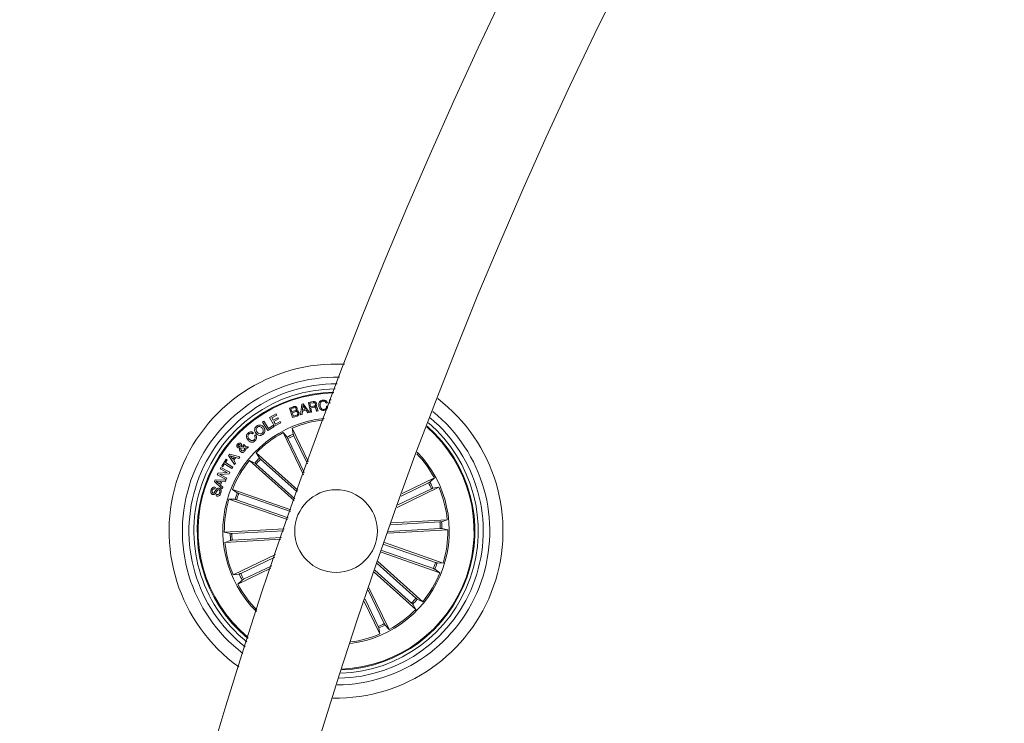
# Model space of a CAD drawing. Extents: x -0.1 to 11.6, y 0 to 5.5.
# Drawn here: x 6.9 to 7.2, y 2.1 to 2.3 of the extents above; entities that cross this region are included whole.
import ezdxf

# ---------------------------------------------------------------- set-up
doc = ezdxf.new("R2010")
doc.units = 0

msp = doc.modelspace()

# ---------------------------------------------------------------- linework, layer by layer
at = {"color": 7, "linetype": 'Continuous', "lineweight": 15}
for p, q in [((6.971379195697107, 2.168309576628091), (6.971745883471765, 2.171521492121102)), ((6.971745883471765, 2.171521492121102), (6.972155367381372, 2.171629793760659)), ((6.972155367381372, 2.171629793760659), (6.974063073642053, 2.1690196467613)), ((6.973781501300135, 2.172019846556069), (6.975175177104273, 2.17227584850538)), ((6.974324976451197, 2.169064171430947), (6.973781501300135, 2.172019846556069)), ((6.975223337657251, 2.171965546724679), (6.974190866000452, 2.171776003954293)), ((6.974190866000452, 2.171776003954293), (6.974386011607447, 2.170717067835214)), ((6.979463612086573, 2.171906299707772), (6.979078327662744, 2.171866960642221)), ((6.980131064898767, 2.172843880770089), (6.980567370898523, 2.172854728815438)), ((6.980157648570337, 2.171768016931893), (6.980131064898767, 2.172843880770089)), ((6.961991464144983, 2.167531736013772), (6.963928615100183, 2.168603665945413)), ((6.964130913264551, 2.168238110659005), (6.96265045309762, 2.167419142839791)), ((6.963928615100183, 2.168603665945413), (6.964130913264551, 2.168238110659005)), ((6.967957650668421, 2.170281119463326), (6.968987738139429, 2.170640475866677)), ((6.968940531260767, 2.167460627672555), (6.967957650668421, 2.170281119463326)), ((6.96919432783822, 2.170395977613809), (6.96838501597146, 2.170114226457955)), ((6.96838501597146, 2.170114226457955), (6.968712603099146, 2.169174022791268)), ((6.968712603099146, 2.169174022791268), (6.969521914965906, 2.169455833551766)), ((6.969716106898584, 2.169207282183053), (6.968811189181604, 2.168891854402902)), ((6.968811189181604, 2.168891854402902), (6.969171678073206, 2.167857654211404)), ((6.969171678073206, 2.167857654211404), (6.970163856990137, 2.168203122732522)), ((6.971815144068994, 2.168397612688424), (6.971379195697107, 2.168309576628091)), ((6.971926843173303, 2.169378824350717), (6.971815144068994, 2.168397612688424)), ((6.973057781703272, 2.169678397295358), (6.971926843173303, 2.169378824350717)), ((6.972078119761743, 2.17109758388746), (6.971966778285303, 2.169730551359536)), ((6.971966778285303, 2.169730551359536), (6.972848211772241, 2.169963903543832)), ((6.972848211772241, 2.169963903543832), (6.972078119761743, 2.17109758388746)), ((6.973591958529749, 2.16886586677778), (6.973057781703272, 2.169678397295358)), ((6.974063073642053, 2.1690196467613), (6.973591958529749, 2.16886586677778)), ((6.974677835948267, 2.169129021284463), (6.974324976451197, 2.169064171430947)), ((6.974386011607447, 2.170717067835214), (6.975252424723902, 2.170876331446054)), ((6.97541991377572, 2.170588142988565), (6.974442516810694, 2.170408375379922)), ((6.974442516810694, 2.170408375379922), (6.974677835948267, 2.169129021284463)), ((6.976707016475, 2.169501848337533), (6.976265942103662, 2.169420786020638)), ((6.979176317698755, 2.170904584047677), (6.979561602122583, 2.170943923113229)), ((6.959799562938013, 2.166126258489968), (6.960213815219202, 2.166394121763589)), ((6.961460625178614, 2.163559265253427), (6.959799562938013, 2.166126258489968)), ((6.960213815219202, 2.166394121763589), (6.961660419947901, 2.16415817272413)), ((6.963483368403711, 2.164835519907357), (6.961991464144983, 2.167531736013772)), ((6.96265045309762, 2.167419142839791), (6.96308044100503, 2.166642434713723)), ((6.96308044100503, 2.166642434713723), (6.964462672717371, 2.167407460329415)), ((6.964664732463159, 2.167041368601205), (6.963282619960108, 2.166276342985513)), ((6.963282619960108, 2.166276342985513), (6.963737880236902, 2.165454037306191)), ((6.965431844241419, 2.165913887140634), (6.963483368403711, 2.164835519907357)), ((6.963737880236902, 2.165454037306191), (6.965229426867761, 2.166279382822396)), ((6.964462672717371, 2.167407460329415), (6.964664732463159, 2.167041368601205)), ((6.965229426867761, 2.166279382822396), (6.965431844241419, 2.165913887140634)), ((6.970297371394434, 2.167933948156716), (6.968940531260767, 2.167460627672555)), ((6.957122956759729, 2.162886030790689), (6.956767474658289, 2.162563450453164)), ((6.957377707011499, 2.16194618475187), (6.957738791949549, 2.162273891088845)), ((6.96321562433938, 2.164694972154977), (6.961460625178614, 2.163559265253427)), ((6.961660419947901, 2.16415817272413), (6.963001166827478, 2.165026016352059)), ((6.963001166827478, 2.165026016352059), (6.96321562433938, 2.164694972154977)), ((6.972197090632715, 2.150135762808206), (6.966043387896814, 2.162913448927285)), ((6.966043387896814, 2.162913448927285), (6.967283045298853, 2.161557681677224)), ((6.973667060382166, 2.154207773325326), (6.968828474528589, 2.164254672644021)), ((6.968828474528589, 2.164254672644021), (6.969115649707117, 2.162440188047769)), ((6.953906928546228, 2.15900451671827), (6.954216276652613, 2.159350283262612)), ((6.967516099459925, 2.161123819467904), (6.972458158976831, 2.150861806986215)), ((6.969309603221216, 2.161987550375344), (6.973404799945154, 2.153484053728463)), ((6.949593698031702, 2.156003482458474), (6.949908291346826, 2.156441576597573)), ((6.949908291346826, 2.156441576597573), (6.953020726687708, 2.155626661894204)), ((6.954366122729578, 2.158239491102578), (6.953323399073877, 2.158285803911569)), ((6.953485523707666, 2.158706910726907), (6.954205070979395, 2.158643491384866)), ((6.954669629580774, 2.158666081545236), (6.955601846225061, 2.158600456831338)), ((6.955223237521448, 2.158196933386209), (6.954746996409693, 2.158251352426888)), ((6.955601846225061, 2.158600456831338), (6.955223237521448, 2.158196933386209)), ((6.97055307532052, 2.145537979719522), (6.957936679370203, 2.156812317488076)), ((6.957936679370203, 2.156812317488076), (6.958896314151087, 2.155245788214089)), ((6.947506224162378, 2.15280962717283), (6.948802148349085, 2.154915399668099)), ((6.948368584162989, 2.153449542639138), (6.947845732219019, 2.152600534078958)), ((6.950610195643701, 2.152069933531167), (6.948368584162989, 2.153449542639138)), ((6.949141775615015, 2.154706246969583), (6.948618923671045, 2.153857238409402)), ((6.948618923671045, 2.153857238409402), (6.950860535151758, 2.152477629301431)), ((6.948802148349085, 2.154915399668099), (6.949141775615015, 2.154706246969583)), ((6.95136157179574, 2.153317816374185), (6.949593698031702, 2.156003482458474)), ((6.951365386493006, 2.155546076414468), (6.950170670993128, 2.155921526071908)), ((6.950170670993128, 2.155921526071908), (6.950910007006922, 2.154912121412637)), ((6.950910007006922, 2.154912121412637), (6.951365386493006, 2.155546076414468)), ((6.951775704867639, 2.155421204683663), (6.951156412608423, 2.154558248636605)), ((6.951156412608423, 2.154558248636605), (6.951692735202112, 2.153733379957559)), ((6.951692735202112, 2.153733379957559), (6.95136157179574, 2.153317816374185)), ((6.952689920909204, 2.155143864271523), (6.951775704867639, 2.155421204683663)), ((6.953020726687708, 2.155626661894204), (6.952689920909204, 2.155143864271523)), ((6.969436918742456, 2.142389662382485), (6.955876862056055, 2.154507346269967)), ((6.955876862056055, 2.154507346269967), (6.957541023738184, 2.153729207632424)), ((6.957922255046167, 2.153417534944894), (6.969635163790979, 2.142950482485177)), ((6.959248696810999, 2.154901869413735), (6.970353876597681, 2.144977934477212)), ((6.946138774401941, 2.150146730062844), (6.946379457957544, 2.150613315222146)), ((6.946379457957544, 2.150613315222146), (6.949186955935755, 2.150825448152902)), ((6.949724589831629, 2.1504689527725), (6.946938549525537, 2.15027386677015)), ((6.947057043559351, 2.151930577871682), (6.947272931582727, 2.152350373384835)), ((6.949186955935755, 2.150825448152902), (6.947057043559351, 2.151930577871682)), ((6.947272931582727, 2.152350373384835), (6.949964558131494, 2.150964863417031)), ((6.947845732219019, 2.152600534078958), (6.947506224162378, 2.15280962717283)), ((6.949964558131494, 2.150964863417031), (6.949724589831629, 2.1504689527725)), ((6.950860535151758, 2.152477629301431), (6.950610195643701, 2.152069933531167)), ((6.945309435374536, 2.148170895693185), (6.945507918841638, 2.148649640200021)), ((6.947629605777063, 2.145926602003457), (6.945309435374536, 2.148170895693185)), ((6.945507918841638, 2.148649640200021), (6.94872120524148, 2.148557908651711)), ((6.945862328059473, 2.148219294664742), (6.946832691676416, 2.147363133547189)), ((6.947148477084436, 2.148123986837747), (6.945862328059473, 2.148219294664742)), ((6.948832069880762, 2.148760624048593), (6.946138774401941, 2.150146730062844)), ((6.946832691676416, 2.147363133547189), (6.947148477084436, 2.148123986837747)), ((6.946938549525537, 2.15027386677015), (6.949048553950586, 2.149180181143167)), ((6.947559868342676, 2.148096091863992), (6.94713941717843, 2.147084243414285)), ((6.948516999728479, 2.148033387777688), (6.947559868342676, 2.148096091863992)), ((6.94872120524148, 2.148557908651711), (6.948516999728479, 2.148033387777688)), ((6.949048553950586, 2.149180181143167), (6.948832069880762, 2.148760624048593)), ((7.010059033877649, 2.147729284880044), (7.001784240252771, 2.143744297144296)), ((7.00205269957284, 2.144484288809182), (7.011848603732385, 2.14920193683851)), ((7.011848603732385, 2.14920193683851), (7.010492836482324, 2.147962279436471)), ((6.94557658339242, 2.146356411096932), (6.945431982524195, 2.145915515539529)), ((6.94713941717843, 2.147084243414285), (6.947838341243067, 2.146399803278329)), ((6.947838341243067, 2.146399803278329), (6.947629605777063, 2.145926602003457)), ((6.968443190104761, 2.139567680475595), (6.9507220139573, 2.145768351671578)), ((6.9507220139573, 2.145768351671578), (6.95220807696084, 2.144688315508248)), ((6.952665363795557, 2.144505388853433), (6.968261038310327, 2.139048464414956)), ((7.000551735408106, 2.140330441114785), (7.013189946658411, 2.146416850206735)), ((7.010922705180445, 2.145935781118752), (7.000817691333094, 2.141069300291421)), ((7.013189946658411, 2.146416850206735), (7.011375342852869, 2.146129734632852)), ((6.945820485598841, 2.143774457094552), (6.945966278559961, 2.144218750116708)), ((6.967422281749048, 2.136649943706872), (6.949701105601587, 2.142850585100534)), ((6.949701105601587, 2.142850585100534), (6.951536332614221, 2.142768449900033)), ((6.952007924563684, 2.142626412031533), (6.967603599078455, 2.137169487593057)), ((7.013507281787195, 2.13591674697149), (6.998675858027735, 2.135083623049142)), ((6.998875772006311, 2.13564602267492), (7.01572433615426, 2.136592425224664)), ((7.01572433615426, 2.136592425224664), (7.013997351176538, 2.135965950605752)), ((6.96643987799386, 2.133824027893426), (6.948282872683802, 2.132804103014352)), ((6.948282872683802, 2.132804103014352), (6.95006922388772, 2.132374979374291)), ((6.950561558253565, 2.132380939838769), (6.966245209224024, 2.133261926290872)), ((6.997755562312403, 2.132487006304147), (7.015897666461267, 2.133506066915872)), ((7.013618980891504, 2.133929230091455), (6.997954403407373, 2.133049316522958)), ((7.015897666461267, 2.133506066915872), (7.014111434466638, 2.133935190555932)), ((6.965349589831629, 2.130666680452706), (6.948456322200098, 2.12971774470556)), ((6.948456322200098, 2.12971774470556), (6.95018330717782, 2.130344219324471)), ((6.950673257357874, 2.130393422958734), (6.96554306650857, 2.131228692648294)), ((6.996759807116785, 2.129659719583871), (7.014479433543482, 2.123459614632012)), ((6.995738898761072, 2.126741953012826), (7.013458525187769, 2.120541848060967)), ((7.011515294558802, 2.121804781076791), (6.995920216090479, 2.127261496899011)), ((7.012172733790674, 2.123683728096368), (6.996577655322351, 2.129140443918588)), ((6.963768397815027, 2.126046933052423), (6.950990711695948, 2.119893319723489)), ((6.953257833964624, 2.120374359009149), (6.963519846446314, 2.1253164781307)), ((6.994754706866541, 2.123910583374383), (7.008303677089014, 2.111802823660256)), ((7.014479433543482, 2.123459614632012), (7.012644206530847, 2.123541690227868)), ((6.962378894336023, 2.121946759340646), (6.952331935412683, 2.117108233091714)), ((6.95412150526742, 2.118580855247857), (6.962625061518946, 2.122676081774117)), ((6.993660961634912, 2.120742298481347), (7.006243859774866, 2.109497852442147)), ((7.00493184233407, 2.11140833031881), (6.99385527277688, 2.121306694862725)), ((7.006258284098902, 2.112892664787652), (6.994559561259546, 2.123346991655709)), ((7.013458525187769, 2.120541848060967), (7.011972462184229, 2.121621854421975)), ((6.950990711695948, 2.119893319723489), (6.9528051962922, 2.120180405495049)), ((6.952331935412683, 2.117108233091714), (6.953687702662744, 2.118347890493752)), ((6.996664558894434, 2.105186350462319), (6.991797958857813, 2.115291394111993)), ((6.99205068255166, 2.116034872648599), (6.998137151248255, 2.103396750805261)), ((6.990634476191797, 2.111851401445748), (6.99535206461648, 2.10205546748388)), ((6.994871055133142, 2.104322619554879), (6.990886007792749, 2.112597353575112)), ((7.008303677089014, 2.111802823660256), (7.006639515406885, 2.112580992100122)), ((7.006243859774866, 2.109497852442147), (7.005284224993982, 2.111064381716134)), ((6.99535206461648, 2.10205546748388), (6.995065008647241, 2.103869981882455)), ((6.998137151248255, 2.103396750805261), (6.996897493846216, 2.104752518055322))]:
    msp.add_line(p, q, dxfattribs=at)
msp.add_circle((6.982090287413182, 2.133155088850052), 0.01250000000000025, dxfattribs=at)
for centre, radius, start, end in [((8.397921835429468, 1.637755222437264), 1.515, 90.18911464401491, 176.120939792094), ((8.397921835429468, 1.637755222437264), 1.485, 90.19293214622816, 176.0424513183412), ((6.982090287413182, 2.133155088850052), 0.05049999999999995, 87.07563216999621, 234.3544549092856), ((6.982090287413182, 2.133155088850052), 0.04650000000000006, 88.69555882317458, 232.7345282560954), ((6.982090287413182, 2.133155088850052), 0.04449999999999994, 89.61584860256741, 231.8142384767092), ((6.982090287413182, 2.133155088850052), 0.04300000000000009, 90.36349336844056, 231.066593710842), ((6.982090287413182, 2.133155088850052), 0.0419944453864424, 90.89549015621685, 230.5345969230497), ((6.982090287413182, 2.133155088850052), 0.04174999999999998, 91.0288215750276, 230.4012655042501), ((6.982090287413182, 2.133155088850052), 0.0505000000000001, 268.9176351701024, 52.51245190918485), ((6.982090287413182, 2.133155088850052), 0.04650000000000029, 270.3768588508581, 51.05322822842892), ((6.982090287413182, 2.133155088850052), 0.03425000000000005, 96.10199005414141, 160.7150435396358), ((6.982090287413182, 2.133155088850052), 0.03380918254822889, 96.4758452873969, 113.0948149834835), ((6.982090287413182, 2.133155088850052), 0.0445000000000001, 271.2162186410786, 50.21386843820101), ((6.982090287413182, 2.133155088850052), 0.0430000000000002, 271.9028628697416, 49.52722420952665), ((6.982090287413182, 2.133155088850052), 0.03380918254822866, 118.3352720957886, 135.5948149834872), ((6.982090287413182, 2.133155088850052), 0.03203060331170737, 113.8955789501889, 117.534508129088), ((6.982090287413182, 2.133155088850052), 0.0417499999999999, 340.7150435396386, 48.91295399801395), ((6.982090287413182, 2.133155088850052), 0.0419944453864424, 340.715043539639, 49.03628357550759), ((6.982090287413182, 2.133155088850052), 0.03153819943520149, 113.9065204056541, 117.5235666736226), ((6.982090287413182, 2.133155088850052), 0.03425000000000015, 277.2781405944427, 44.15194648483794), ((6.982090287413182, 2.133155088850052), 0.03380918254822918, 28.33527209578726, 43.79685128853531), ((6.982090287413182, 2.133155088850052), 0.0338091825482286, 140.8352720957973, 158.0948149834843), ((6.982090287413182, 2.133155088850052), 0.03203060331170731, 136.3955789501735, 140.0345081291045), ((6.982090287413182, 2.133155088850052), 0.03153819943520128, 136.4065204056551, 140.0235666736192), ((6.982090287413182, 2.133155088850052), 0.03153819943520143, 23.90652040564833, 27.52356667361611), ((6.982090287413182, 2.133155088850052), 0.0320306033117076, 23.89557895017719, 27.53450812908982), ((6.982090287413182, 2.133155088850052), 0.03424999999999998, 160.7150435396358, 225.3280970251427), ((6.982090287413182, 2.133155088850052), 0.03203060331170705, 158.8955789501756, 162.5345081290972), ((6.982090287413182, 2.133155088850052), 0.03153819943520136, 158.9065204056585, 162.5235666736155), ((6.982090287413182, 2.133155088850052), 0.03380918254822936, 5.835272095787596, 23.09481498348525), ((6.982090287413182, 2.133155088850052), 0.03380918254822886, 163.335272095788, 180.594814983487), ((6.982090287413182, 2.133155088850052), 0.0315381994352015, 1.40652040565647, 5.023566673619602), ((6.982090287413182, 2.133155088850052), 0.03203060331170755, 1.395578950178446, 5.034508129094228), ((6.982090287413182, 2.133155088850052), 0.03380918254822906, 343.335272095788, 0.5948149834869427), ((6.982090287413182, 2.133155088850052), 0.0338091825482289, 185.8352720957878, 203.0948149834852), ((6.982090287413182, 2.133155088850052), 0.03203060331170725, 181.3955789501784, 185.0345081290943), ((6.982090287413182, 2.133155088850052), 0.03153819943520122, 181.4065204056565, 185.0235666736196), ((6.982090287413182, 2.133155088850052), 0.03153819943520109, 338.9065204056579, 342.5235666736183), ((6.982090287413182, 2.133155088850052), 0.03203060331170784, 338.8955789501747, 342.5345081290969), ((6.982090287413182, 2.133155088850052), 0.03203060331170717, 203.8955789501785, 207.5345081290898), ((6.982090287413182, 2.133155088850052), 0.03153819943520106, 203.9065204056497, 207.5235666736183), ((6.982090287413182, 2.133155088850052), 0.0419944453864424, 272.3938035037599, 340.715043539639), ((6.982090287413182, 2.133155088850052), 0.04175000000000002, 272.5171330812549, 340.7150435396386), ((6.982090287413182, 2.133155088850052), 0.03380918254822898, 320.8352720957961, 338.0948149834841), ((6.982090287413182, 2.133155088850052), 0.03380918254822883, 208.3352720957907, 224.9542417918832), ((6.982090287413182, 2.133155088850052), 0.03153819943520142, 316.406520405655, 320.0235666736186), ((6.982090287413182, 2.133155088850052), 0.03203060331170753, 316.3955789501734, 320.0345081291022), ((6.982090287413182, 2.133155088850052), 0.033809182548229, 298.3352720957886, 315.5948149834867), ((6.982090287413182, 2.133155088850052), 0.03153819943520149, 293.9065204056541, 297.523566673623), ((6.982090287413182, 2.133155088850052), 0.0320306033117076, 293.8955789501889, 297.5345081290877), ((6.982090287413182, 2.133155088850052), 0.03380918254822891, 277.6332357907381, 293.0948149834834)]:
    msp.add_arc(centre, radius, start, end, dxfattribs=at)
for points, knots in [([(6.975175177104273, 2.17227584850538), (6.975302078406298, 2.172291439632402), (6.975555175889138, 2.172322535255073), (6.975903192267491, 2.172204836998188), (6.976139626531147, 2.171962244262512), (6.976191226314068, 2.171767573251699), (6.976217066294947, 2.171670086500527)], [0, 0, 0, 0, 0.2808007976706272, 0.5600413387331377, 0.7796788522496895, 0.9999999999999999, 0.9999999999999999, 0.9999999999999999, 0.9999999999999999]), ([(6.975874697215357, 2.17154867183912), (6.975852598301895, 2.171628488942127), (6.975808508295795, 2.171787733719488), (6.975626106010804, 2.171947419195464), (6.975415328246793, 2.17199155369318), (6.975287442747383, 2.171974230374558), (6.975223337657251, 2.171965546724679)], [0, 0, 0, 0, 0.2800541508744279, 0.5587419140226936, 0.7788108151775717, 1, 1, 1, 1]), ([(6.975252424723902, 2.170876331446054), (6.975427526707545, 2.170918094301332), (6.975646635866706, 2.170970353127388), (6.975834097072163, 2.171160551723477), (6.975900962558466, 2.171327603807931), (6.975885197872014, 2.171460290755214), (6.975874697215357, 2.17154867183912)], [0, 0, 0, 0, 0.4989205818383754, 0.6243108553703918, 0.7497582505785555, 1, 1, 1, 1]), ([(6.976217066294947, 2.171670086500527), (6.976228289343407, 2.171577246725588), (6.976250702139122, 2.171391842651105), (6.976182312772476, 2.171133903957693), (6.976032827407504, 2.170939711412751), (6.97590543697812, 2.170866250456755), (6.975841676242151, 2.17082948219526)], [0, 0, 0, 0, 0.2803650498786101, 0.5598981969132227, 0.7797227389623941, 1, 1, 1, 1]), ([(6.976868425853052, 2.171058781263711), (6.976863595495228, 2.171283851710984), (6.976853951268463, 2.171733224303984), (6.97713730743622, 2.172315163552606), (6.977604470903724, 2.172681909369534), (6.977953425530227, 2.172742883776485), (6.978128229625025, 2.172773428079965)], [0, 0, 0, 0, 0.2804218652360551, 0.5598864810644849, 0.7795310924608474, 1, 1, 1, 1]), ([(6.978155528552332, 2.172473616716744), (6.977984493639223, 2.17243915234149), (6.977643116370256, 2.172370363144673), (6.977251599696114, 2.171842772349039), (6.977251282000434, 2.171398896169433), (6.97725108767251, 2.171127386209847)], [0, 0, 0, 0, 0.2805234092831738, 0.5599109187578606, 1, 1, 1, 1]), ([(6.978128229625025, 2.172773428079965), (6.978292744915944, 2.172777258276336), (6.978621468092495, 2.172784911512159), (6.979049366466864, 2.172589817923275), (6.979344529205445, 2.172275799168347), (6.97942389392183, 2.172029540263519), (6.979463612086573, 2.171906299707772)], [0, 0, 0, 0, 0.280177530531214, 0.5598315349952233, 0.7797171790115041, 1, 1, 1, 1]), ([(6.979078327662744, 2.171866960642221), (6.979037847099374, 2.171973709061342), (6.978957029750443, 2.172186826753387), (6.978702465469791, 2.172392219661581), (6.978422850251473, 2.172484688863173), (6.978244681053109, 2.172477309307156), (6.978155528552332, 2.172473616716744)], [0, 0, 0, 0, 0.2800788266176532, 0.5591628767046146, 0.779413432108607, 1, 1, 1, 1]), ([(6.968987738139429, 2.170640475866677), (6.96923975463552, 2.17074047068829), (6.969555136540503, 2.170865607565504), (6.969936325914045, 2.17076175904739), (6.970162531580439, 2.170623817453078), (6.970252997174367, 2.170446680564344), (6.970313107020655, 2.170328981993081)], [0, 0, 0, 0, 0.4997498044030792, 0.6254036849404383, 0.751099551325297, 1, 1, 1, 1]), ([(6.970005547053614, 2.17015410196531), (6.969973649174602, 2.170230281202833), (6.969925770418467, 2.170344626333217), (6.969793741688743, 2.170447491930962), (6.969552724724945, 2.170505838028975), (6.969353538160089, 2.170444780805762), (6.96919432783822, 2.170395977613809)], [0, 0, 0, 0, 0.2501122950701052, 0.3754188663596726, 0.5007707302912922, 0.9999999999999999, 0.9999999999999999, 0.9999999999999999, 0.9999999999999999]), ([(6.969521914965906, 2.169455833551766), (6.969677021671014, 2.169517115094464), (6.969871186249957, 2.169593828121982), (6.970009630392308, 2.169796096974319), (6.970055262341145, 2.169954655399223), (6.970025411554882, 2.170074410048401), (6.970005547053614, 2.17015410196531)], [0, 0, 0, 0, 0.4988850460228591, 0.6245107512096884, 0.7501269619087448, 1, 1, 1, 1]), ([(6.970535909182825, 2.16893465053785), (6.97050246292245, 2.169010846926636), (6.970452218044539, 2.169125313483177), (6.970318674087348, 2.169226149823376), (6.970082702309167, 2.169303121010434), (6.969878890690278, 2.169249838656104), (6.969716106898584, 2.169207282183053)], [0, 0, 0, 0, 0.2502465358322223, 0.3759346039824231, 0.5015606471802178, 0.9999999999999999, 0.9999999999999999, 0.9999999999999999, 0.9999999999999999]), ([(6.970313107020655, 2.170328981993081), (6.970333562294325, 2.170251644240728), (6.970374444622887, 2.170097075426122), (6.970330420835705, 2.169805103622914), (6.970195031684607, 2.169647264809568), (6.970112477786341, 2.169551022169473)], [0, 0, 0, 0, 0.2809823376480136, 0.5615770504495069, 1, 1, 1, 1]), ([(6.970112477786341, 2.169551022169473), (6.970205966861027, 2.169554655668285), (6.970392579466431, 2.169561908458861), (6.97069919657984, 2.169394977483635), (6.970803502715579, 2.169176150307581), (6.970867191798487, 2.169042534944894)], [0, 0, 0, 0, 0.2810570151200537, 0.5610150923284074, 1, 1, 1, 1]), ([(6.970163856990137, 2.168203122732522), (6.970244305167977, 2.168237633741712), (6.970404720299523, 2.168306449322476), (6.970553892978312, 2.168510957436687), (6.97059124565477, 2.168736674583056), (6.97055437605685, 2.16886858205014), (6.970535909182825, 2.16893465053785)], [0, 0, 0, 0, 0.2805095754085496, 0.5593412014111974, 0.7792872453525589, 1, 1, 1, 1]), ([(6.970867191798487, 2.169042534944894), (6.970895291550516, 2.168913885396379), (6.970951490923323, 2.168656586900384), (6.970820374558183, 2.168299362667281), (6.970583055734675, 2.168052654344138), (6.970392695786284, 2.167973556891014), (6.970297371394434, 2.167933948156716)], [0, 0, 0, 0, 0.279544278416873, 0.5590872508409995, 0.77920912443342, 1, 1, 1, 1]), ([(6.976020490176477, 2.170138723966958), (6.975993846666437, 2.170212609410297), (6.975940821210582, 2.170359654949986), (6.975808799339159, 2.170549037866267), (6.975604692947638, 2.170609855844194), (6.975481583972179, 2.1705953896715), (6.97541991377572, 2.170588142988565)], [0, 0, 0, 0, 0.2812620055608771, 0.5597628102862086, 0.7794676313059408, 1, 1, 1, 1]), ([(6.975841676242151, 2.17082948219526), (6.975895494067725, 2.17082546026812), (6.976002976386962, 2.170817427872682), (6.976154628107604, 2.170748491547109), (6.976259815346832, 2.170622018019301), (6.976409410867131, 2.170334948052715), (6.976466465812205, 2.170069471234096), (6.976512109286585, 2.169857092020394)], [0, 0, 0, 0, 0.1249754272517651, 0.249594788049976, 0.3743031603091005, 0.4994478104711086, 0.9999999999999999, 0.9999999999999999, 0.9999999999999999, 0.9999999999999999]), ([(6.976265942103662, 2.169420786020638), (6.97622755676063, 2.169480934349466), (6.976150307984948, 2.169601980154748), (6.97610708588827, 2.169856134538011), (6.976053334365087, 2.170031542903231), (6.976020490176477, 2.170138723966958)], [0, 0, 0, 0, 0.2775494119846451, 0.5585557027621224, 0.9999999999999999, 0.9999999999999999, 0.9999999999999999, 0.9999999999999999]), ([(6.976512109286585, 2.169857092020394), (6.976537512462283, 2.169784510619952), (6.976582852409802, 2.169654966309188), (6.976669094369537, 2.169548613525698), (6.976707016475, 2.169501848337533)], [0, 0, 0, 0, 0.5602824239412264, 1, 1, 1, 1]), ([(6.978397284991541, 2.169644065019967), (6.978173538058723, 2.169641683675544), (6.977727032156377, 2.169636931501613), (6.977218452048003, 2.170042277153235), (6.976950616356344, 2.170545459309257), (6.976895840316541, 2.170887563843153), (6.976868425853052, 2.171058781263711)], [0, 0, 0, 0, 0.2797202876589532, 0.558205459496893, 0.7788894500136785, 1, 1, 1, 1]), ([(6.97725108767251, 2.171127386209847), (6.977279008496406, 2.170955220651277), (6.977334735500005, 2.170611596453834), (6.977586783263757, 2.170180457985039), (6.977986295901513, 2.169936371907414), (6.97826243164938, 2.169943633525793), (6.978400861270227, 2.16994727384794)], [0, 0, 0, 0, 0.2809889124419611, 0.5608240714872711, 0.7798367007937668, 1, 1, 1, 1]), ([(6.979561602122583, 2.170943923113229), (6.979547755252536, 2.170761668865976), (6.979520123390824, 2.170397974823199), (6.979228575092105, 2.169958368197542), (6.978821044702794, 2.16971209369902), (6.978538668433639, 2.169666762148906), (6.978397284991541, 2.169644065019967)], [0, 0, 0, 0, 0.2802604277014872, 0.5592684369015906, 0.779329383400642, 1, 1, 1, 1]), ([(6.978400861270227, 2.16994727384794), (6.978529351596574, 2.169972070970631), (6.978785944565782, 2.170021590397654), (6.979055749536837, 2.170285065310256), (6.979186339845153, 2.170597944507516), (6.97917966106321, 2.170802289819091), (6.979176317698755, 2.170904584047677)], [0, 0, 0, 0, 0.2799725238655922, 0.5591003091882278, 0.7792878465940873, 0.9999999999999999, 0.9999999999999999, 0.9999999999999999, 0.9999999999999999]), ([(6.958049570567407, 2.164873607275369), (6.958245280804089, 2.164998851943456), (6.958635700163011, 2.165248700616957), (6.959303897123714, 2.165205870386605), (6.959842743169258, 2.164951302828073), (6.960083812185626, 2.164681986817109), (6.960204397685327, 2.164547271845223)], [0, 0, 0, 0, 0.2800289332202799, 0.5586254375186834, 0.7792193580971398, 1, 1, 1, 1]), ([(6.955459152705469, 2.160630412218453), (6.955320964330763, 2.16080993630906), (6.955045033681312, 2.161168404950252), (6.954931257257396, 2.161810245349362), (6.955094584962904, 2.162384588646675), (6.955340674505191, 2.16264221020726), (6.955463921077051, 2.162771232244851)], [0, 0, 0, 0, 0.2803907710060107, 0.559876383975936, 0.7795772776084222, 1, 1, 1, 1]), ([(6.955731903559961, 2.162475593206765), (6.955624899386816, 2.162355662343757), (6.955411214737961, 2.162116163419577), (6.955406426401748, 2.161510264242342), (6.9556509260543, 2.161180738707073), (6.955800448901453, 2.160979218599679)], [0, 0, 0, 0, 0.2803852390405223, 0.5599222870769381, 1, 1, 1, 1]), ([(6.955463921077051, 2.162771232244851), (6.955599558500079, 2.162877105437583), (6.955870477427975, 2.163088574007454), (6.956348782748858, 2.163204312826973), (6.956794328620685, 2.163125126845082), (6.957013335856612, 2.162965786363316), (6.957122956759729, 2.162886030790689)], [0, 0, 0, 0, 0.2803397087677039, 0.5599437946584432, 0.7797362336481679, 1, 1, 1, 1]), ([(6.956767474658289, 2.162563450453164), (6.956676491702932, 2.162620176592948), (6.956494916350646, 2.162733385366781), (6.956093906924206, 2.162740477024086), (6.955869159995057, 2.162576025998473), (6.955731903559961, 2.162475593206765)], [0, 0, 0, 0, 0.2810734917519715, 0.5609404320450087, 1, 1, 1, 1]), ([(6.95782593394021, 2.162737734434487), (6.957706462569643, 2.162930421704941), (6.957467737385127, 2.163315445363437), (6.957427990974264, 2.163966584227578), (6.957647157239489, 2.164521064928114), (6.957915297941678, 2.164755975021763), (6.958049570567407, 2.164873607275369)], [0, 0, 0, 0, 0.2801215979104696, 0.5597330960033052, 0.7795344282527349, 1, 1, 1, 1]), ([(6.957738791949549, 2.162273891088845), (6.957843803231821, 2.162109347090996), (6.958053294618519, 2.16178109140709), (6.958083622107903, 2.161217119506555), (6.957882745272922, 2.160749817945764), (6.957668309332814, 2.16053259549376), (6.957560931689539, 2.160423822519662)], [0, 0, 0, 0, 0.280298930498775, 0.5591800268056786, 0.7792617702120027, 1, 1, 1, 1]), ([(6.959943925387659, 2.162383623239877), (6.95974996626715, 2.162261706276056), (6.959362778625074, 2.162018331581309), (6.958704171200491, 2.162075861240432), (6.958178935043446, 2.162336818262477), (6.957943639370466, 2.162604052102938), (6.95782593394021, 2.162737734434487)], [0, 0, 0, 0, 0.279826925466196, 0.5585998078836033, 0.779191861603846, 1, 1, 1, 1]), ([(6.958303963191309, 2.16453886759031), (6.958188384010651, 2.164428977868165), (6.957957448729683, 2.164209410522983), (6.957899177815488, 2.163611904664289), (6.958107436708485, 2.163262357721369), (6.95823470259408, 2.163048751470925)], [0, 0, 0, 0, 0.2803982161824191, 0.5602552333322773, 0.9999999999999999, 0.9999999999999999, 0.9999999999999999, 0.9999999999999999]), ([(6.95823470259408, 2.163048751470925), (6.958338942963774, 2.162930799582207), (6.958547086542989, 2.162695277314138), (6.958956231632737, 2.162507664788746), (6.959375060929812, 2.162516052740387), (6.959584429918021, 2.162650451830152), (6.959689294345178, 2.162717766878488)], [0, 0, 0, 0, 0.2806688332551417, 0.560429857483219, 0.7798371592962084, 1, 1, 1, 1]), ([(6.959795629031458, 2.164236195204141), (6.959688024156986, 2.164355661164669), (6.959473117707415, 2.164594256354191), (6.959048277124833, 2.164775458632074), (6.958622149536563, 2.164748049302236), (6.958410173686882, 2.16460869237575), (6.958303963191309, 2.16453886759031)], [0, 0, 0, 0, 0.2804989457006197, 0.5602072658576073, 0.7796418586864676, 1, 1, 1, 1]), ([(6.959689294345178, 2.162717766878488), (6.959810005243224, 2.162828183284273), (6.96005088986551, 2.16304852473342), (6.960106960246986, 2.16351883584682), (6.960005963353506, 2.16392053131429), (6.959865776554903, 2.164130919755547), (6.959795629031458, 2.164236195204141)], [0, 0, 0, 0, 0.2796979237875977, 0.5581511679602044, 0.7789049924731618, 1, 1, 1, 1]), ([(6.960204397685327, 2.164547271845223), (6.960323833378521, 2.164350667568924), (6.960562567586589, 2.163957684826905), (6.960590787078257, 2.163294727419337), (6.960354017343672, 2.162738771177982), (6.960080788892423, 2.162502149806437), (6.959943925387659, 2.162383623239877)], [0, 0, 0, 0, 0.2799600700476006, 0.5595985909028528, 0.7793974965689703, 1, 1, 1, 1]), ([(6.969115649707117, 2.162440188047769), (6.969119637485544, 2.162425338805545), (6.969127613245956, 2.162395639562857), (6.969169351127885, 2.162292966142659), (6.969227775655764, 2.162160917299933), (6.969278323171874, 2.162052321715113), (6.96930610208393, 2.161994800151409), (6.969309603221216, 2.161987550375344)], [0, 0, 0, 0, 0.2414833688393267, 0.4829790684201486, 0.7242329096360212, 0.9652434752708486, 1, 1, 1, 1]), ([(6.952261721141138, 2.158495969889047), (6.952196180985521, 2.158572321904265), (6.95206500684689, 2.15872513524038), (6.95204214644188, 2.159015864764725), (6.952121345327281, 2.159262315902365), (6.952219101288375, 2.159385005497776), (6.952268039233484, 2.159446425554635)], [0, 0, 0, 0, 0.2790925915846535, 0.558584732609072, 0.7790215973059994, 1, 1, 1, 1]), ([(6.952268039233484, 2.159446425554635), (6.952345514170542, 2.159521365920264), (6.952500300399787, 2.159671088360299), (6.952786005686516, 2.15977880895023), (6.953072666253302, 2.159771379256147), (6.95321124717027, 2.159671560184175), (6.953280602938928, 2.15962160360563)], [0, 0, 0, 0, 0.2806820124692734, 0.5607711602294648, 0.7801785811165539, 1, 1, 1, 1]), ([(6.952973758227625, 2.159273631689431), (6.952937121177495, 2.159296473829495), (6.952863639968097, 2.159342287236178), (6.952739044336806, 2.159331379023814), (6.952638760612142, 2.159284222804453), (6.952591178024516, 2.159236520362598), (6.952567373759546, 2.159212656137826)], [0, 0, 0, 0, 0.2784232749310524, 0.5584204758891455, 0.779089861911379, 1, 1, 1, 1]), ([(6.953092013842859, 2.158723361608865), (6.953099013787874, 2.158832297601696), (6.95310875322782, 2.158983866729788), (6.953062342387579, 2.159178379168082), (6.953003287168297, 2.159241879894815), (6.952973758227625, 2.159273631689431)], [0, 0, 0, 0, 0.5609297998730784, 0.7804550036950758, 1, 1, 1, 1]), ([(6.953280602938928, 2.15962160360563), (6.953342359185864, 2.159552556422574), (6.953465987387613, 2.159414332688088), (6.953537377709619, 2.159083391252566), (6.953505194354602, 2.15884972738952), (6.953485523707666, 2.158706910726907)], [0, 0, 0, 0, 0.2795738382823347, 0.5596714924792635, 1, 1, 1, 1]), ([(6.954216276652613, 2.159350283262612), (6.95428693681303, 2.15928723322975), (6.954403240970162, 2.159183455076886), (6.954519742969165, 2.15899957512783), (6.954596078275284, 2.158833539213378), (6.954645111324492, 2.15872190339634), (6.954669629580774, 2.158666081545236)], [0, 0, 0, 0, 0.3400320944277704, 0.5596809560896521, 0.7798249275292235, 0.9999999999999999, 0.9999999999999999, 0.9999999999999999, 0.9999999999999999]), ([(6.957560931689539, 2.160423822519662), (6.957380599517744, 2.160286388824949), (6.957020901416666, 2.160012257822621), (6.95636307198323, 2.16002161718736), (6.955835637235463, 2.16026104034358), (6.955584736524212, 2.16050720096569), (6.955459152705469, 2.160630412218453)], [0, 0, 0, 0, 0.2799193826613406, 0.5583389219095131, 0.778934525506813, 1, 1, 1, 1]), ([(6.955800448901453, 2.160979218599679), (6.955916532809464, 2.160864831394586), (6.956148145382127, 2.160636604112187), (6.956581004788131, 2.160459504733248), (6.957014555497022, 2.160506611703027), (6.957217805605421, 2.160664966685737), (6.957319652087488, 2.160744316694619)], [0, 0, 0, 0, 0.280970018947017, 0.5605961244258971, 0.7798193600648153, 1, 1, 1, 1]), ([(6.957319652087488, 2.160744316694619), (6.957407389130804, 2.160837864349323), (6.95758248707757, 2.161024558608092), (6.957655804015769, 2.161389455836731), (6.957565972817019, 2.16171152114083), (6.957440538829314, 2.161867868133437), (6.957377707011499, 2.16194618475187)], [0, 0, 0, 0, 0.2801663818372205, 0.5591316549235362, 0.7791622506788562, 1, 1, 1, 1]), ([(6.967516099459925, 2.161123819467904), (6.967491470215133, 2.161174287116842), (6.967442224226925, 2.161275196798258), (6.967373237162189, 2.161407912475261), (6.967318163126844, 2.161507215633352), (6.96729223201022, 2.161547037638859), (6.967284087046021, 2.161556474673291), (6.967283045298853, 2.161557681677224)], [0, 0, 0, 0, 0.2412338590544974, 0.4823452721871778, 0.7234156427278792, 0.9646246487951388, 1, 1, 1, 1]), ([(6.952976380831995, 2.158309764978768), (6.952890277365025, 2.158313026687503), (6.952748481655373, 2.158318398089153), (6.952550820163776, 2.158329874367765), (6.952389855334285, 2.158387358082391), (6.952304513644474, 2.158459697205035), (6.952261721141138, 2.158495969889047)], [0, 0, 0, 0, 0.3405679289835425, 0.5608493232557824, 0.7797986324773163, 0.9999999999999999, 0.9999999999999999, 0.9999999999999999, 0.9999999999999999]), ([(6.952567373759546, 2.159212656137826), (6.952543717829609, 2.15918020219454), (6.952496448098497, 2.159115352105117), (6.952474581169366, 2.159000002002611), (6.952513301535515, 2.158900411788271), (6.95255798820288, 2.158855755792037), (6.952580367572107, 2.15883339178312)], [0, 0, 0, 0, 0.2801170474255406, 0.5597352350561389, 0.7795125860049459, 0.9999999999999999, 0.9999999999999999, 0.9999999999999999, 0.9999999999999999]), ([(6.952580367572107, 2.15883339178312), (6.95262231143489, 2.158805408011429), (6.95270642128018, 2.158749292275961), (6.952888130518925, 2.158742151279767), (6.953014654939363, 2.158730490923367), (6.953092013842859, 2.158723361608865)], [0, 0, 0, 0, 0.2787793520675718, 0.5590350202447215, 0.9999999999999999, 0.9999999999999999, 0.9999999999999999, 0.9999999999999999]), ([(6.953189765460291, 2.157157428381326), (6.953107977665962, 2.157242639967389), (6.952944647564049, 2.157412807376249), (6.952868719302483, 2.157839649850339), (6.952935494488894, 2.158131230561469), (6.952976380831995, 2.158309764978768)], [0, 0, 0, 0, 0.2799895563598336, 0.559138721803602, 1, 1, 1, 1]), ([(6.954488073832788, 2.157310671923043), (6.954391625652004, 2.157210202786529), (6.954199898920205, 2.157010482905549), (6.953812993151455, 2.15689280825456), (6.953457610249568, 2.156971453873777), (6.953278991494852, 2.157095475457466), (6.953189765460291, 2.157157428381326)], [0, 0, 0, 0, 0.2811758732597646, 0.5589419187867535, 0.7796767553628186, 1, 1, 1, 1]), ([(6.953323399073877, 2.158285803911569), (6.953297209706687, 2.158126107043358), (6.953260714734807, 2.157903568916377), (6.953369830013582, 2.157634230471344), (6.953457502206657, 2.157545112570582), (6.953501378543177, 2.157500512716653)], [0, 0, 0, 0, 0.559368620646819, 0.779482068271709, 0.9999999999999999, 0.9999999999999999, 0.9999999999999999, 0.9999999999999999]), ([(6.953501378543177, 2.157500512716653), (6.953561483145034, 2.157457457243519), (6.953681714213001, 2.15737133063493), (6.953893672354024, 2.157378632785229), (6.954072404260511, 2.15744006967772), (6.954156884721623, 2.157518401724723), (6.954199110514917, 2.157557554361703)], [0, 0, 0, 0, 0.2792404989020974, 0.5585825773258756, 0.7793667245070366, 1, 1, 1, 1]), ([(6.954205070979395, 2.158643491384866), (6.954154866079204, 2.158715487547705), (6.9540652478948, 2.158844004193926), (6.953955287954567, 2.158955487393809), (6.953906928546228, 2.15900451671827)], [0, 0, 0, 0, 0.5602088519701865, 1, 1, 1, 1]), ([(6.954199110514917, 2.157557554361703), (6.954240630305048, 2.157611688518867), (6.954323654644025, 2.157719936961375), (6.954392784075434, 2.157958250729016), (6.954376230422366, 2.158132868904759), (6.954366122729578, 2.158239491102578)], [0, 0, 0, 0, 0.2803379211879892, 0.5605729346097339, 1, 1, 1, 1]), ([(6.954746996409693, 2.158251352426888), (6.954769562693439, 2.158158009841793), (6.954814873360402, 2.157970587985596), (6.954719014859545, 2.157631862216273), (6.954575620213614, 2.157432430486772), (6.954488073832788, 2.157310671923043)], [0, 0, 0, 0, 0.2787192537680204, 0.5596382384725409, 1, 1, 1, 1]), ([(6.957922255046167, 2.153417534944894), (6.957880205270225, 2.153454725710849), (6.957796109545523, 2.153529103857811), (6.957681585876809, 2.153625322007271), (6.957592825878532, 2.153696033508131), (6.95755351234261, 2.153722787766484), (6.95754243981737, 2.153728479685717), (6.957541023738184, 2.153729207632424)], [0, 0, 0, 0, 0.2411828040972521, 0.4823436567669024, 0.7233797751995732, 0.9646226915907512, 1, 1, 1, 1]), ([(6.958896314151087, 2.155245788214089), (6.958905668214992, 2.155233621526171), (6.958924378123992, 2.155209285833515), (6.959002220583084, 2.155130360523098), (6.95910679518688, 2.155030685244806), (6.959195257718715, 2.154949934861775), (6.959242734714262, 2.154907231983334), (6.959248696810999, 2.154901869413735)], [0, 0, 0, 0, 0.2414537205071899, 0.4829534193471816, 0.7243209449523415, 0.9653805978971349, 1, 1, 1, 1]), ([(7.010059033877649, 2.147729284880044), (7.010109497869603, 2.147753917017284), (7.010210414176452, 2.14780317559205), (7.010343185173905, 2.147872120213326), (7.01044243354799, 2.147927250339468), (7.010482192600545, 2.147953091834048), (7.010491629320182, 2.147961237436367), (7.010492836482324, 2.147962279436471)], [0, 0, 0, 0, 0.2412407972626729, 0.4824257729713535, 0.7234531655725468, 0.9646236313527619, 1, 1, 1, 1]), ([(6.944763933665552, 2.144203491327645), (6.944670347868009, 2.144241691323313), (6.944483436619389, 2.144317985046032), (6.944280130803673, 2.144553902014644), (6.944146692772858, 2.144977889379637), (6.944216416764203, 2.145312626022442), (6.944265281207361, 2.145547218439462)], [0, 0, 0, 0, 0.1872841720337373, 0.3740473379924679, 0.5613155862179084, 1, 1, 1, 1]), ([(6.944265281207361, 2.145547218439462), (6.944326391659768, 2.145698716395729), (6.944448342678509, 2.14600104323804), (6.94478053400756, 2.14633506771028), (6.94520131161185, 2.146451763947071), (6.94545126619472, 2.146388252958192), (6.94557658339242, 2.146356411096932)], [0, 0, 0, 0, 0.2808144160782615, 0.5603886532952087, 0.7795965114560616, 1, 1, 1, 1]), ([(6.94462660456399, 2.145398206827523), (6.944590679553027, 2.145252387528436), (6.944545712329397, 2.145069865968707), (6.944605883878193, 2.14485512473085), (6.944696034772715, 2.144734374518838), (6.944799200313707, 2.144690407456104), (6.94486788416604, 2.144661135790231)], [0, 0, 0, 0, 0.4991897569026804, 0.6248342544494138, 0.7502283375723299, 1, 1, 1, 1]), ([(6.945431982524195, 2.145915515539529), (6.945331787116839, 2.145930078255295), (6.945132295404942, 2.145959073008386), (6.944790193659696, 2.145789451650898), (6.944688702362821, 2.145546721875093), (6.94462660456399, 2.145398206827523)], [0, 0, 0, 0, 0.2814342678752126, 0.560343087137558, 1, 1, 1, 1]), ([(6.946647917277613, 2.145635850546243), (6.946594621512229, 2.145648971879569), (6.946488252099424, 2.145675159861125), (6.946271958994355, 2.145599610511295), (6.946064377964216, 2.145262160100972), (6.945791859541099, 2.144811540104556), (6.945500187454325, 2.144335127072842), (6.945087578014931, 2.144137665876058), (6.944871802931242, 2.144181551988553), (6.944763933665552, 2.144203491327645)], [0, 0, 0, 0, 0.06253828051437856, 0.1248159234993348, 0.2496037520576909, 0.5010031514364308, 0.7509428162237723, 0.8754925032571534, 1, 1, 1, 1]), ([(6.94486788416604, 2.144661135790231), (6.944921675133667, 2.144648248379515), (6.94500246485465, 2.144628892521806), (6.945109672598772, 2.144660057242874), (6.945242331491453, 2.144758765154138), (6.945421679691105, 2.145074667316268), (6.945695430670479, 2.145531559233647), (6.946015885064764, 2.145999138329004), (6.946444625345787, 2.146157312523994), (6.94665991689207, 2.146111554635506), (6.946767603404322, 2.146088667032601)], [0, 0, 0, 0, 0.06229403425780886, 0.09356064533562496, 0.1248587485084904, 0.2502676155599637, 0.5013824894312967, 0.7507389135298482, 0.8753222896602926, 1, 1, 1, 1]), ([(6.947246347911157, 2.144633121607186), (6.947179825311348, 2.144469437453574), (6.947047066693568, 2.144142774303858), (6.946683410136313, 2.143783573767467), (6.946225379311027, 2.143668376864366), (6.945955714101142, 2.143739027869006), (6.945820485598841, 2.143774457094552)], [0, 0, 0, 0, 0.2807330954830893, 0.5602567821953149, 0.7794828010449795, 1, 1, 1, 1]), ([(6.945966278559961, 2.144218750116708), (6.94607948393023, 2.144189969638766), (6.946304770277958, 2.14413269454002), (6.946695641846855, 2.14433684352904), (6.946812851338773, 2.144611034098985), (6.94688466692666, 2.144779033777596)], [0, 0, 0, 0, 0.2811826049381422, 0.5595724120845476, 1, 1, 1, 1]), ([(6.94688466692666, 2.144779033777596), (6.946925885793103, 2.144943692987074), (6.946977463649727, 2.145149733808563), (6.946928167667249, 2.145398151743076), (6.946863604682118, 2.145508382866855), (6.946765183602007, 2.145590180388026), (6.946687030113804, 2.145620617789306), (6.946647917277613, 2.145635850546243)], [0, 0, 0, 0, 0.4988580395739615, 0.6242294045223277, 0.7494154914343156, 0.8745920232808867, 1, 1, 1, 1]), ([(6.946767603404322, 2.146088667032601), (6.946866556627111, 2.146046118645697), (6.947064306741577, 2.145961089091903), (6.947256737503306, 2.145690215477917), (6.947373552392389, 2.145236067725063), (6.947298765863803, 2.144881581415793), (6.947246347911157, 2.144633121607186)], [0, 0, 0, 0, 0.1868594757392313, 0.3734237417582754, 0.5608320741070397, 1, 1, 1, 1]), ([(6.95220807696084, 2.144688315508248), (6.952221386114285, 2.144680623617647), (6.952248006874338, 2.144665238418665), (6.952350182870713, 2.14462219858054), (6.952484855128159, 2.14457009492078), (6.952597462410647, 2.14452917021448), (6.95265777290383, 2.144508047440399), (6.952665363795557, 2.144505388853433)], [0, 0, 0, 0, 0.2414562048706902, 0.4829569151830747, 0.7241534276568209, 0.9652809759163125, 1, 1, 1, 1]), ([(7.011375342852869, 2.146129734632852), (7.01136054803727, 2.146125736663159), (7.011330952429727, 2.146117739108795), (7.01122815291809, 2.14607614289872), (7.011096187162547, 2.146017578008451), (7.010987559281556, 2.145967011881836), (7.010929974957701, 2.145939281910331), (7.010922705180445, 2.145935781118752)], [0, 0, 0, 0, 0.2414061870109098, 0.4829098897802749, 0.7241047437493717, 0.9651693911952359, 1, 1, 1, 1]), ([(6.952007924563684, 2.142626412031533), (6.951954825924513, 2.142644694426296), (6.951848645575676, 2.142681253386821), (6.951706028817863, 2.142726368968405), (6.951596712407916, 2.142757521444026), (6.951550458994443, 2.142767623362078), (6.951537935049583, 2.14276835614115), (6.951536332614221, 2.142768449900033)], [0, 0, 0, 0, 0.2412205802090484, 0.4823642517766029, 0.7234735831140424, 0.9646185196743529, 1, 1, 1, 1]), ([(7.013507281787195, 2.13591674697149), (7.01356333966417, 2.135920176207036), (7.013675425342807, 2.135927032838326), (7.013824429063856, 2.135939962516122), (7.013937380326848, 2.13595289669859), (7.013983963572866, 2.13596151612859), (7.013995832723975, 2.135965447637227), (7.013997351176538, 2.135965950605752)], [0, 0, 0, 0, 0.2412335543725132, 0.4823376857360443, 0.7234715092677422, 0.964622962699563, 1, 1, 1, 1]), ([(7.014111434466638, 2.133935190555932), (7.014096175607317, 2.133937191718625), (7.014065658322192, 2.133941193987153), (7.013954843425363, 2.133941932300037), (7.013810490006403, 2.133938523440606), (7.013690808877453, 2.133933172170919), (7.013627007385548, 2.133929670603282), (7.013618980891504, 2.133929230091455)], [0, 0, 0, 0, 0.2414902672162691, 0.4829736731207518, 0.724158672612229, 0.9652980094370921, 1, 1, 1, 1]), ([(6.95006922388772, 2.132374979374291), (6.950084435720708, 2.13237297377042), (6.950114862580801, 2.132368962141544), (6.950225715223535, 2.132368290812093), (6.950370114955444, 2.132371626769587), (6.950489768375956, 2.132377000459473), (6.950553531693441, 2.132380499391371), (6.950561558253565, 2.132380939838769)], [0, 0, 0, 0, 0.2414518806964356, 0.48295446078224, 0.7243038330094197, 0.9652952206799068, 1, 1, 1, 1]), ([(6.950673257357874, 2.130393422958734), (6.950617205025377, 2.130389993480915), (6.950505130432685, 2.130383136365212), (6.950356066983556, 2.130370212346766), (6.950243430590472, 2.130357265242361), (6.95019632864857, 2.130348658460654), (6.950184782736425, 2.130344722355633), (6.95018330717782, 2.130344219324471)], [0, 0, 0, 0, 0.2412532542454477, 0.4823770749128328, 0.7234170968648218, 0.9646529200495846, 1, 1, 1, 1]), ([(7.012172733790674, 2.123683728096368), (7.012225837744875, 2.123665460555263), (7.0123320002326, 2.123628941097594), (7.01247451742891, 2.123583786685869), (7.012583832094816, 2.123552638880603), (7.012630080516754, 2.123542704155711), (7.012642604089745, 2.123541805246844), (7.012644206530847, 2.123541690227868)], [0, 0, 0, 0, 0.2412463216091334, 0.4822863011004153, 0.7234271277436327, 0.9646113979579941, 1, 1, 1, 1]), ([(7.011972462184229, 2.121621854421975), (7.01195915237663, 2.121629531403708), (7.011932529355828, 2.121644887331507), (7.011830355699754, 2.121687974912487), (7.01169571816909, 2.121740093751789), (7.011583158760214, 2.121781013074529), (7.011522885490603, 2.121802122513359), (7.011515294558802, 2.121804781076791)], [0, 0, 0, 0, 0.2414868370834969, 0.4830354642247185, 0.7242824657959647, 0.9652756020537057, 1, 1, 1, 1]), ([(6.9528051962922, 2.120180405495049), (6.952820050968153, 2.120184390507142), (6.952849758002156, 2.120192359909505), (6.952952348383814, 2.120234138000799), (6.953084492029756, 2.120292465825686), (6.953192946938838, 2.120343307007356), (6.953250563366037, 2.120370879628823), (6.953257833964624, 2.120374359009149)], [0, 0, 0, 0, 0.2414801108774345, 0.4829225410957229, 0.7242545940404739, 0.9652037750051389, 1, 1, 1, 1]), ([(6.95412150526742, 2.118580855247857), (6.954071081983795, 2.118556228345674), (6.95397021507544, 2.118506964606664), (6.953837474384567, 2.118438080210249), (6.953738089599891, 2.118382921626506), (6.953698347226588, 2.118357078196611), (6.953688909902251, 2.118348932505248), (6.953687702662744, 2.118347890493752)], [0, 0, 0, 0, 0.2410882813477994, 0.4822738191806266, 0.7234327407798921, 0.9646210185765354, 1, 1, 1, 1]), ([(7.006258284098902, 2.112892664787652), (7.006300336548133, 2.112855464639902), (7.006384432758647, 2.112781072029891), (7.006498922351891, 2.112684810428253), (7.006587900881282, 2.11261422501194), (7.006627020891454, 2.112587222710521), (7.006638098701483, 2.112581698565251), (7.006639515406885, 2.112580992100122)], [0, 0, 0, 0, 0.2411951330516976, 0.4823404355968924, 0.7234504919983619, 0.9646329750133465, 1, 1, 1, 1]), ([(7.005284224993982, 2.111064381716134), (7.005274872358978, 2.11107656084729), (7.005256165739279, 2.111100920867107), (7.00517831673984, 2.111179823430366), (7.005073825513261, 2.111279492792337), (7.004985494722415, 2.111360414297736), (7.004937845356618, 2.111402969123092), (7.00493184233407, 2.11140833031881)], [0, 0, 0, 0, 0.2414568502901045, 0.482948543956072, 0.7242024644041358, 0.965254126761441, 1, 1, 1, 1]), ([(6.995065008647241, 2.103869981882455), (6.995061022653271, 2.103884818024524), (6.995053049820239, 2.103914493454092), (6.995011281664443, 2.104017191985478), (6.994952994592364, 2.104149301866197), (6.994902018247426, 2.104257706865455), (6.994874513844177, 2.104315368532494), (6.994871055133142, 2.104322619554879)], [0, 0, 0, 0, 0.2414664851704085, 0.4829841639262634, 0.7242016201022676, 0.965318029648125, 1, 1, 1, 1]), ([(6.996664558894434, 2.105186350462319), (6.996689142838232, 2.105135894028773), (6.996738316514335, 2.105034969281253), (6.996807291487453, 2.104902222154002), (6.996862380422282, 2.104802987032401), (6.996888305507877, 2.104763069793539), (6.996896452065425, 2.104753714419419), (6.996897493846216, 2.104752518055322)], [0, 0, 0, 0, 0.2411399653869373, 0.4823367093762927, 0.7234008169888881, 0.9646285303412256, 1, 1, 1, 1])]:
    msp.add_open_spline(points, degree=3, knots=knots, dxfattribs=at)

doc.saveas('drawing.dxf')
